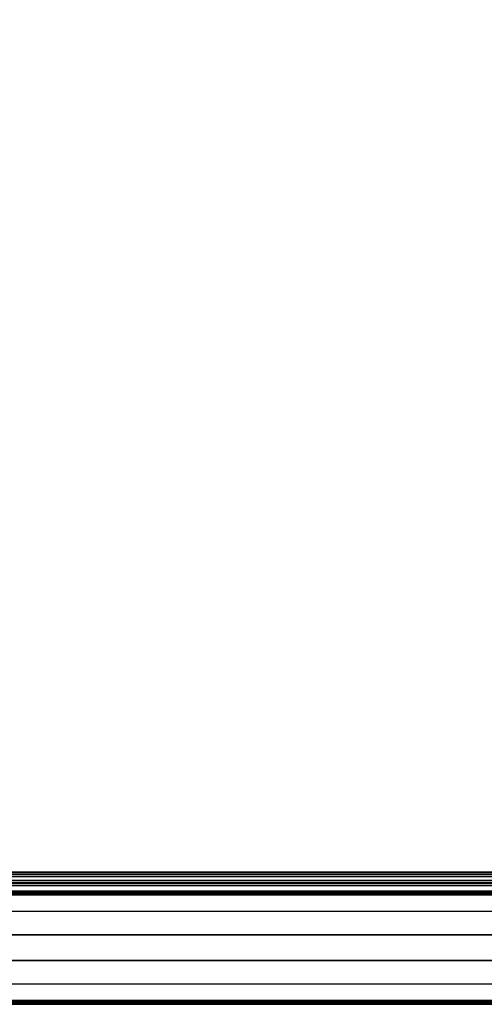
# Model space of a CAD drawing. Units: inches. Extents: x -12.1 to 14.7, y -32.9 to 32.9.
# Drawn here: x -1 to 4.4, y 10.1 to 21.5 of the extents above; entities that cross this region are included whole.
import ezdxf

# ---------------------------------------------------------------- set-up
doc = ezdxf.new("R2010")
doc.units = ezdxf.units.IN
doc.header["$MEASUREMENT"] = 0
for name, color, linetype in [('SEAT-FRAME', 5, 'Continuous'), ('SEAT-SEAT', 5, 'Continuous'), ('SEAT-URETHANEARMCAP', 5, 'Continuous')]:
    doc.layers.add(name, color=color, linetype=linetype)

msp = doc.modelspace()

# ---------------------------------------------------------------- linework, layer by layer
at = {"layer": 'SEAT-FRAME'}
for points, invisible_edges in [([(11.331, 23.484, 16.927), (-8.64, 23.484, 15.85), (-8.64, 19.516, 15.85), (11.331, 19.516, 16.927)], 5), ([(11.36, 19.516, 16.387), (-8.611, 19.516, 15.31), (-8.611, 23.484, 15.31), (11.36, 23.484, 16.387)], 5), ([(11.331, 19.516, 16.927), (-8.64, 19.516, 15.85), (-8.654, 15.558, 16.113), (11.317, 15.558, 17.19)], 5), ([(11.346, 15.558, 16.648), (-8.625, 15.558, 15.571), (-8.611, 19.516, 15.31), (11.36, 19.516, 16.387)], 5), ([(11.317, 15.558, 17.19), (-8.654, 15.558, 16.113), (-8.682, 11.625, 16.638), (11.289, 11.625, 17.715)], 1), ([(11.318, 11.625, 17.168), (-8.653, 11.625, 16.091), (-8.625, 15.558, 15.571), (11.346, 15.558, 16.648)], 4), ([(0.669, 11.17, 24.338), (-1.663, 11.17, 24.031), (-1.649, 11.375, 24.143), (0.63, 11.375, 24.44)], 10), ([(0.628, 11.375, 25.317), (0.63, 11.375, 24.44), (-1.649, 11.375, 24.143), (-1.592, 11.375, 25.018)], 5), ([(2.843, 11.375, 25.65), (2.905, 11.375, 24.771), (0.63, 11.375, 24.44), (0.628, 11.375, 25.317)], 5), ([(2.932, 11.169, 24.635), (0.669, 11.17, 24.338), (0.63, 11.375, 24.44), (2.905, 11.375, 24.771)], 10), ([(5.053, 11.375, 26.015), (5.174, 11.375, 25.139), (2.905, 11.375, 24.771), (2.843, 11.375, 25.65)], 5), ([(5.225, 11.168, 24.937), (2.932, 11.169, 24.635), (2.905, 11.375, 24.771), (5.174, 11.375, 25.139)], 10), ([(0.63, 10.125, 24.44), (-1.649, 10.125, 24.143), (-1.554, 10.33, 24.046), (0.724, 10.33, 24.345)], 10), ([(2.905, 10.125, 24.771), (0.63, 10.125, 24.44), (0.724, 10.33, 24.345), (3.029, 10.331, 24.648)], 10), ([(5.174, 10.125, 25.139), (2.905, 10.125, 24.771), (3.029, 10.331, 24.648), (5.225, 10.332, 24.937)], 10), ([(0.63, 10.125, 24.44), (0.628, 10.125, 25.317), (-1.592, 10.125, 25.018), (-1.649, 10.125, 24.143)], 5), ([(2.905, 10.125, 24.771), (2.843, 10.125, 25.65), (0.628, 10.125, 25.317), (0.63, 10.125, 24.44)], 5), ([(5.174, 10.125, 25.139), (5.053, 10.125, 26.015), (2.843, 10.125, 25.65), (2.905, 10.125, 24.771)], 5)]:
    msp.add_3dface(points, dxfattribs=dict(at, invisible_edges=invisible_edges))
for points in [[(11.289, 11.625, 17.715), (-8.682, 11.625, 16.638), (-8.653, 11.625, 16.091), (11.318, 11.625, 17.168)], [(10.356, 11.375, 15.103), (-8.12, 11.375, 14.106), (-7.666, 11.375, 16.384), (10.232, 11.375, 17.349)], [(10.356, 10.125, 15.103), (-8.12, 10.125, 14.106), (-8.12, 11.375, 14.106), (10.356, 11.375, 15.103)], [(10.232, 11.375, 17.349), (-7.666, 11.375, 16.384), (-7.666, 10.125, 16.384), (10.232, 10.125, 17.349)], [(-6.262, 11.172, 23.427), (5.225, 11.168, 24.937), (5.253, 10.897, 24.828), (-6.286, 10.899, 23.306)], [(-6.286, 10.899, 23.306), (5.253, 10.897, 24.828), (5.253, 10.603, 24.828), (-6.286, 10.601, 23.306)], [(-6.286, 10.601, 23.306), (5.253, 10.603, 24.828), (5.225, 10.332, 24.937), (-6.262, 10.328, 23.427)], [(10.232, 10.125, 17.349), (-7.666, 10.125, 16.384), (-8.12, 10.125, 14.106), (10.356, 10.125, 15.103)]]:
    msp.add_3dface(points, dxfattribs=at)
at = {"layer": 'SEAT-SEAT'}
for points, invisible_edges in [([(11.575, 22.919, 15.469), (11.575, 19.685, 15.469), (-8.98, 19.988, 14.256), (-8.979, 23.218, 14.249)], 10), ([(-9.055, 19.882, 15.977), (11.617, 19.882, 17.11), (11.617, 23.116, 17.11), (-9.055, 23.116, 15.977)], 5), ([(11.575, 19.685, 15.469), (11.585, 15.506, 15.741), (-8.995, 15.714, 14.544), (-8.98, 19.988, 14.256)], 10), ([(-9.07, 15.715, 16.254), (11.632, 15.715, 17.387), (11.617, 19.882, 17.11), (-9.055, 19.882, 15.977)], 5), ([(11.585, 15.506, 15.741), (11.634, 11.603, 16.282), (-9.097, 11.603, 15.148), (-8.995, 15.714, 14.544)], 8), ([(-9.068, 11.576, 16.796), (11.662, 11.575, 17.94), (11.632, 15.715, 17.387), (-9.07, 15.715, 16.254)], 4)]:
    msp.add_3dface(points, dxfattribs=dict(at, invisible_edges=invisible_edges))
for points in [[(11.634, 11.603, 16.282), (11.634, 11.529, 16.313), (-9.097, 11.529, 15.179), (-9.097, 11.603, 15.148)], [(11.634, 11.529, 16.313), (11.634, 11.498, 16.387), (-9.097, 11.498, 15.254), (-9.097, 11.529, 15.179)], [(-9.068, 11.576, 16.796), (-9.068, 11.502, 16.765), (11.662, 11.501, 17.909), (11.662, 11.575, 17.94)], [(-9.068, 11.471, 16.691), (-9.097, 11.498, 15.254), (11.634, 11.498, 16.387), (11.662, 11.47, 17.834)], [(-9.068, 11.502, 16.765), (-9.068, 11.471, 16.691), (11.662, 11.47, 17.834), (11.662, 11.501, 17.909)]]:
    msp.add_3dface(points, dxfattribs=at)
at = {"layer": 'SEAT-URETHANEARMCAP'}
for points in [[(-1.764, 11.406, 25.551), (-1.767, 11.394, 25.588), (-0.767, 11.394, 25.718), (-0.764, 11.406, 25.681)], [(-1.764, 11.406, 25.028), (-0.764, 11.406, 25.157), (-0.762, 11.397, 25.135), (-1.762, 11.397, 25.006)], [(-0.767, 11.394, 25.718), (0.233, 11.394, 25.857), (0.236, 11.406, 25.821), (-0.764, 11.406, 25.681)], [(0.236, 11.406, 25.294), (0.238, 11.397, 25.272), (-0.762, 11.397, 25.135), (-0.764, 11.406, 25.157)], [(1.238, 11.406, 25.966), (0.236, 11.406, 25.821), (0.233, 11.394, 25.857), (1.235, 11.394, 26.003)], [(1.238, 11.406, 25.437), (1.24, 11.397, 25.415), (0.238, 11.397, 25.272), (0.236, 11.406, 25.294)], [(1.235, 11.394, 26.003), (2.233, 11.394, 26.148), (2.236, 11.406, 26.111), (1.238, 11.406, 25.966)], [(2.236, 11.406, 25.587), (2.238, 11.397, 25.565), (1.24, 11.397, 25.415), (1.238, 11.406, 25.437)], [(2.236, 11.406, 26.111), (2.233, 11.394, 26.148), (3.233, 11.394, 26.305), (3.236, 11.406, 26.268)], [(5.034, 11.406, 26.044), (5.038, 11.397, 26.022), (2.238, 11.397, 25.565), (2.236, 11.406, 25.587)], [(3.236, 11.406, 26.268), (3.233, 11.394, 26.305), (4.233, 11.394, 26.475), (4.236, 11.406, 26.439)], [(4.236, 11.406, 26.439), (4.233, 11.394, 26.475), (5.233, 11.394, 26.641), (5.236, 11.406, 26.604)], [(-1.767, 11.394, 25.588), (-1.769, 11.363, 25.611), (-0.769, 11.363, 25.741), (-0.767, 11.394, 25.718)], [(-1.762, 11.397, 25.006), (-0.762, 11.397, 25.135), (-0.761, 11.375, 25.126), (-1.761, 11.375, 24.997)], [(-0.769, 11.363, 25.741), (0.231, 11.363, 25.88), (0.233, 11.394, 25.857), (-0.767, 11.394, 25.718)], [(0.238, 11.397, 25.272), (0.239, 11.375, 25.262), (-0.761, 11.375, 25.126), (-0.762, 11.397, 25.135)], [(1.235, 11.394, 26.003), (0.233, 11.394, 25.857), (0.231, 11.363, 25.88), (1.233, 11.363, 26.026)], [(1.24, 11.397, 25.415), (1.241, 11.375, 25.406), (0.239, 11.375, 25.262), (0.238, 11.397, 25.272)], [(1.233, 11.363, 26.026), (2.231, 11.363, 26.171), (2.233, 11.394, 26.148), (1.235, 11.394, 26.003)], [(2.238, 11.397, 25.565), (2.239, 11.375, 25.556), (1.241, 11.375, 25.406), (1.24, 11.397, 25.415)], [(2.233, 11.394, 26.148), (2.231, 11.363, 26.171), (3.231, 11.363, 26.328), (3.233, 11.394, 26.305)], [(5.038, 11.397, 26.022), (5.039, 11.375, 26.013), (2.239, 11.375, 25.556), (2.238, 11.397, 25.565)], [(3.233, 11.394, 26.305), (3.231, 11.363, 26.328), (4.231, 11.363, 26.498), (4.233, 11.394, 26.475)], [(4.233, 11.394, 26.475), (4.231, 11.363, 26.498), (5.231, 11.363, 26.663), (5.233, 11.394, 26.641)], [(-1.767, 10.106, 25.588), (-0.767, 10.106, 25.718), (-0.769, 10.137, 25.741), (-1.769, 10.137, 25.611)], [(-1.764, 10.094, 25.551), (-0.764, 10.094, 25.681), (-0.767, 10.106, 25.718), (-1.767, 10.106, 25.588)], [(-1.764, 10.094, 25.028), (-1.762, 10.103, 25.006), (-0.762, 10.103, 25.135), (-0.764, 10.094, 25.157)], [(-1.762, 10.103, 25.006), (-1.761, 10.125, 24.997), (-0.761, 10.125, 25.126), (-0.762, 10.103, 25.135)], [(-0.769, 10.137, 25.741), (-0.767, 10.106, 25.718), (0.233, 10.106, 25.857), (0.231, 10.137, 25.88)], [(-0.767, 10.106, 25.718), (-0.764, 10.094, 25.681), (0.236, 10.094, 25.821), (0.233, 10.106, 25.857)], [(0.236, 10.094, 25.294), (-0.764, 10.094, 25.157), (-0.762, 10.103, 25.135), (0.238, 10.103, 25.272)], [(0.238, 10.103, 25.272), (-0.762, 10.103, 25.135), (-0.761, 10.125, 25.126), (0.239, 10.125, 25.262)], [(1.235, 10.106, 26.003), (1.233, 10.137, 26.026), (0.231, 10.137, 25.88), (0.233, 10.106, 25.857)], [(1.238, 10.094, 25.966), (1.235, 10.106, 26.003), (0.233, 10.106, 25.857), (0.236, 10.094, 25.821)], [(1.238, 10.094, 25.437), (0.236, 10.094, 25.294), (0.238, 10.103, 25.272), (1.24, 10.103, 25.415)], [(1.24, 10.103, 25.415), (0.238, 10.103, 25.272), (0.239, 10.125, 25.262), (1.241, 10.125, 25.406)], [(1.233, 10.137, 26.026), (1.235, 10.106, 26.003), (2.233, 10.106, 26.148), (2.231, 10.137, 26.171)], [(1.235, 10.106, 26.003), (1.238, 10.094, 25.966), (2.236, 10.094, 26.111), (2.233, 10.106, 26.148)], [(2.236, 10.094, 25.587), (1.238, 10.094, 25.437), (1.24, 10.103, 25.415), (2.238, 10.103, 25.565)], [(2.238, 10.103, 25.565), (1.24, 10.103, 25.415), (1.241, 10.125, 25.406), (2.239, 10.125, 25.556)], [(2.233, 10.106, 26.148), (3.233, 10.106, 26.305), (3.231, 10.137, 26.328), (2.231, 10.137, 26.171)], [(2.236, 10.094, 26.111), (3.236, 10.094, 26.268), (3.233, 10.106, 26.305), (2.233, 10.106, 26.148)], [(5.034, 10.094, 26.044), (2.236, 10.094, 25.587), (2.238, 10.103, 25.565), (5.038, 10.103, 26.022)], [(5.038, 10.103, 26.022), (2.238, 10.103, 25.565), (2.239, 10.125, 25.556), (5.039, 10.125, 26.013)], [(3.233, 10.106, 26.305), (4.233, 10.106, 26.475), (4.231, 10.137, 26.498), (3.231, 10.137, 26.328)], [(3.236, 10.094, 26.268), (4.236, 10.094, 26.439), (4.233, 10.106, 26.475), (3.233, 10.106, 26.305)], [(4.233, 10.106, 26.475), (5.233, 10.106, 26.641), (5.231, 10.137, 26.663), (4.231, 10.137, 26.498)], [(4.236, 10.094, 26.439), (5.236, 10.094, 26.604), (5.233, 10.106, 26.641), (4.233, 10.106, 26.475)]]:
    msp.add_3dface(points, dxfattribs=at)
for points, invisible_edges in [([(-1.764, 11.406, 25.028), (-1.764, 11.406, 25.551), (-0.764, 11.406, 25.681), (-0.764, 11.406, 25.157)], 5), ([(-0.764, 11.406, 25.157), (1.238, 11.406, 25.966), (2.236, 11.406, 26.111), (0.236, 11.406, 25.294)], 5), ([(-0.764, 11.406, 25.681), (0.236, 11.406, 25.821), (1.238, 11.406, 25.966), (-0.764, 11.406, 25.157)], 12), ([(0.236, 11.406, 25.294), (2.236, 11.406, 26.111), (3.236, 11.406, 26.268), (1.238, 11.406, 25.437)], 5), ([(1.238, 11.406, 25.437), (3.236, 11.406, 26.268), (4.236, 11.406, 26.439), (2.236, 11.406, 25.587)], 5), ([(2.236, 11.406, 25.587), (4.236, 11.406, 26.439), (5.236, 11.406, 26.604), (5.034, 11.406, 26.044)], 5), ([(-0.657, 10.75, 25.85), (-0.769, 11.363, 25.741), (-1.769, 11.363, 25.611), (-1.665, 10.75, 25.718)], 13), ([(-1.761, 11.375, 24.997), (-0.761, 11.375, 25.126), (-0.761, 10.125, 25.126), (-1.761, 10.125, 24.997)], 10), ([(0.628, 11.375, 25.317), (-1.592, 11.375, 25.018), (-1.592, 10.125, 25.018), (0.628, 10.125, 25.317)], 10), ([(0.338, 10.75, 25.987), (0.231, 11.363, 25.88), (-0.769, 11.363, 25.741), (-0.657, 10.75, 25.85)], 13), ([(-0.761, 11.375, 25.126), (0.239, 11.375, 25.262), (0.239, 10.125, 25.262), (-0.761, 10.125, 25.126)], 10), ([(1.339, 10.75, 26.132), (1.233, 11.363, 26.026), (0.231, 11.363, 25.88), (0.338, 10.75, 25.987)], 13), ([(0.239, 11.375, 25.262), (1.241, 11.375, 25.406), (1.241, 10.125, 25.406), (0.239, 10.125, 25.262)], 10), ([(2.843, 11.375, 25.65), (0.628, 11.375, 25.317), (0.628, 10.125, 25.317), (2.843, 10.125, 25.65)], 10), ([(2.345, 10.75, 26.284), (2.231, 11.363, 26.171), (1.233, 11.363, 26.026), (1.339, 10.75, 26.132)], 13), ([(1.241, 11.375, 25.406), (2.239, 11.375, 25.556), (2.239, 10.125, 25.556), (1.241, 10.125, 25.406)], 10), ([(2.345, 10.75, 26.284), (3.346, 10.75, 26.443), (3.231, 11.363, 26.328), (2.231, 11.363, 26.171)], 11), ([(2.239, 11.375, 25.556), (5.039, 11.375, 26.013), (5.039, 10.125, 26.013), (2.239, 10.125, 25.556)], 10), ([(5.053, 11.375, 26.015), (2.843, 11.375, 25.65), (2.843, 10.125, 25.65), (5.053, 10.125, 26.015)], 10), ([(3.346, 10.75, 26.443), (4.34, 10.75, 26.607), (4.231, 11.363, 26.498), (3.231, 11.363, 26.328)], 11), ([(4.34, 10.75, 26.607), (5.347, 10.75, 26.777), (5.231, 11.363, 26.663), (4.231, 11.363, 26.498)], 11), ([(-1.665, 10.75, 25.718), (-1.769, 10.137, 25.611), (-0.769, 10.137, 25.741), (-0.657, 10.75, 25.85)], 13), ([(-0.657, 10.75, 25.85), (-0.769, 10.137, 25.741), (0.231, 10.137, 25.88), (0.338, 10.75, 25.987)], 13), ([(0.338, 10.75, 25.987), (0.231, 10.137, 25.88), (1.233, 10.137, 26.026), (1.339, 10.75, 26.132)], 13), ([(1.339, 10.75, 26.132), (1.233, 10.137, 26.026), (2.231, 10.137, 26.171), (2.345, 10.75, 26.284)], 13), ([(2.345, 10.75, 26.284), (2.231, 10.137, 26.171), (3.231, 10.137, 26.328), (3.346, 10.75, 26.443)], 13), ([(3.346, 10.75, 26.443), (3.231, 10.137, 26.328), (4.231, 10.137, 26.498), (4.34, 10.75, 26.607)], 13), ([(4.34, 10.75, 26.607), (4.231, 10.137, 26.498), (5.231, 10.137, 26.663), (5.347, 10.75, 26.777)], 13), ([(-0.764, 10.094, 25.157), (-0.764, 10.094, 25.681), (-1.764, 10.094, 25.551), (-1.764, 10.094, 25.028)], 5), ([(0.236, 10.094, 25.294), (2.236, 10.094, 26.111), (1.238, 10.094, 25.966), (-0.764, 10.094, 25.157)], 5), ([(-0.764, 10.094, 25.157), (-0.764, 10.094, 25.681), (0.236, 10.094, 25.821), (1.238, 10.094, 25.966)], 9), ([(1.238, 10.094, 25.437), (3.236, 10.094, 26.268), (2.236, 10.094, 26.111), (0.236, 10.094, 25.294)], 5), ([(2.236, 10.094, 25.587), (4.236, 10.094, 26.439), (3.236, 10.094, 26.268), (1.238, 10.094, 25.437)], 5), ([(5.034, 10.094, 26.044), (5.236, 10.094, 26.604), (4.236, 10.094, 26.439), (2.236, 10.094, 25.587)], 5)]:
    msp.add_3dface(points, dxfattribs=dict(at, invisible_edges=invisible_edges))

doc.saveas('drawing.dxf')
